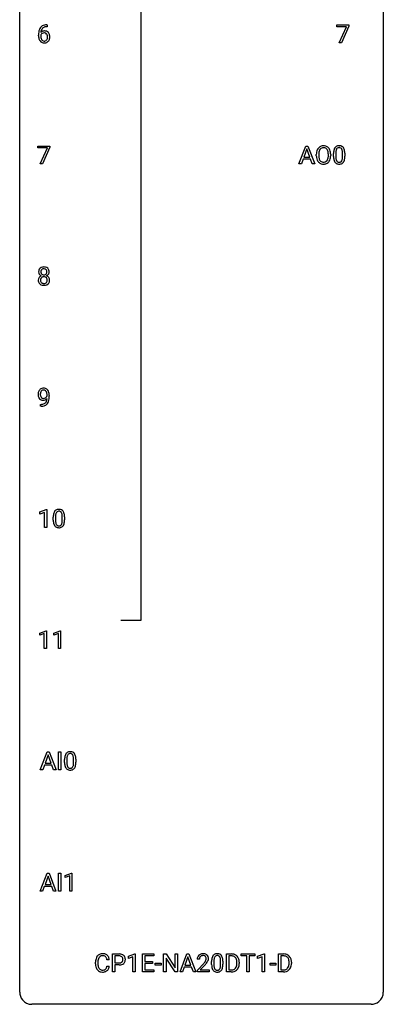
# Model space of a CAD drawing. Extents: x 3 to 27, y -3 to 132.
# Drawn here: x 3 to 27, y -3 to 62 of the extents above; entities that cross this region are included whole.
import ezdxf

# ---------------------------------------------------------------- set-up
doc = ezdxf.new("R2010")
doc.units = 0
doc.layers.add('DEFAULT_255_1_234', color=255, linetype='CONTINUOUS')
doc.layers.add('DEFAULT_255_2_778', color=255, linetype='CONTINUOUS')

msp = doc.modelspace()

# ---------------------------------------------------------------- linework, layer by layer
at = {"layer": 'DEFAULT_255_1_234'}
for p, q in [((4.556, 61.373), (4.582, 61.373)), ((4.582, 61.373), (4.582, 61.247)), ((23.545, 61.25), (23.545, 61.372)), ((23.545, 61.372), (24.336, 61.372)), ((24.336, 61.289), (23.851, 60.203)), ((24.336, 61.372), (24.336, 61.289)), ((4.008, 60.648), (4.008, 60.705)), ((4.158, 60.686), (4.158, 60.631)), ((4.582, 61.247), (4.555, 61.247)), ((24.178, 61.25), (23.545, 61.25)), ((23.695, 60.203), (24.178, 61.25)), ((23.851, 60.203), (23.695, 60.203)), ((3.964, 53.313), (3.964, 53.435)), ((3.964, 53.435), (4.754, 53.435)), ((4.597, 53.313), (3.964, 53.313)), ((4.114, 52.265), (4.597, 53.313)), ((4.754, 53.351), (4.27, 52.265)), ((4.754, 53.435), (4.754, 53.351)), ((21.069, 52.265), (21.515, 53.435)), ((21.583, 53.244), (21.384, 52.698)), ((21.515, 53.435), (21.65, 53.435)), ((21.782, 52.698), (21.583, 53.244)), ((21.65, 53.435), (22.098, 52.265)), ((22.205, 52.802), (22.205, 52.886)), ((22.359, 52.898), (22.359, 52.812)), ((22.992, 52.801), (22.992, 52.888)), ((23.146, 52.886), (23.146, 52.812)), ((23.334, 52.744), (23.334, 52.942)), ((23.482, 52.979), (23.482, 52.741)), ((23.923, 52.724), (23.923, 52.967)), ((24.072, 52.957), (24.072, 52.764)), ((4.27, 52.265), (4.114, 52.265)), ((21.228, 52.265), (21.069, 52.265)), ((21.338, 52.571), (21.228, 52.265)), ((21.828, 52.571), (21.338, 52.571)), ((21.384, 52.698), (21.782, 52.698)), ((21.939, 52.265), (21.828, 52.571)), ((22.098, 52.265), (21.939, 52.265)), ((4.57, 37.063), (4.57, 37.123)), ((4.718, 37.092), (4.718, 37.049)), ((4.147, 36.39), (4.147, 36.515)), ((4.147, 36.515), (4.178, 36.515)), ((4.176, 36.39), (4.147, 36.39)), ((4.098, 29.468), (4.523, 29.628)), ((4.098, 29.333), (4.098, 29.468)), ((4.397, 29.443), (4.098, 29.333)), ((4.397, 28.453), (4.397, 29.443)), ((4.523, 29.628), (4.547, 29.628)), ((4.547, 29.628), (4.547, 28.453)), ((4.977, 28.932), (4.977, 29.13)), ((5.126, 29.166), (5.126, 28.928)), ((5.567, 28.912), (5.567, 29.155)), ((5.715, 29.144), (5.715, 28.952)), ((4.547, 28.453), (4.397, 28.453)), ((4.089, 21.531), (4.514, 21.69)), ((4.089, 21.396), (4.089, 21.531)), ((4.388, 21.506), (4.089, 21.396)), ((4.388, 20.515), (4.388, 21.506)), ((4.514, 21.69), (4.538, 21.69)), ((4.538, 21.69), (4.538, 20.515)), ((5.012, 21.531), (5.438, 21.69)), ((5.012, 21.396), (5.012, 21.531)), ((5.312, 21.506), (5.012, 21.396)), ((5.312, 20.515), (5.312, 21.506)), ((5.438, 21.69), (5.461, 21.69)), ((5.461, 21.69), (5.461, 20.515)), ((4.538, 20.515), (4.388, 20.515)), ((5.461, 20.515), (5.312, 20.515)), ((4.128, 12.578), (4.574, 13.747)), ((4.642, 13.557), (4.443, 13.01)), ((4.574, 13.747), (4.709, 13.747)), ((4.841, 13.01), (4.642, 13.557)), ((4.709, 13.747), (5.157, 12.578)), ((5.325, 12.578), (5.325, 13.747)), ((5.325, 13.747), (5.48, 13.747)), ((5.48, 13.747), (5.48, 12.578)), ((4.443, 13.01), (4.841, 13.01)), ((5.718, 13.057), (5.718, 13.255)), ((5.867, 13.291), (5.867, 13.053)), ((6.308, 13.037), (6.308, 13.28)), ((6.456, 13.269), (6.456, 13.077)), ((4.287, 12.578), (4.128, 12.578)), ((4.397, 12.883), (4.287, 12.578)), ((4.887, 12.883), (4.397, 12.883)), ((4.998, 12.578), (4.887, 12.883)), ((5.157, 12.578), (4.998, 12.578)), ((5.48, 12.578), (5.325, 12.578)), ((4.12, 4.64), (4.567, 5.81)), ((4.567, 5.81), (4.702, 5.81)), ((4.702, 5.81), (5.149, 4.64)), ((5.318, 4.64), (5.318, 5.81)), ((5.318, 5.81), (5.472, 5.81)), ((5.472, 5.81), (5.472, 4.64)), ((5.755, 5.656), (6.18, 5.815)), ((6.18, 5.815), (6.204, 5.815)), ((6.204, 5.815), (6.204, 4.64)), ((4.634, 5.619), (4.436, 5.073)), ((4.833, 5.073), (4.634, 5.619)), ((5.755, 5.521), (5.755, 5.656)), ((6.054, 5.631), (5.755, 5.521)), ((6.054, 4.64), (6.054, 5.631)), ((4.279, 4.64), (4.12, 4.64)), ((4.389, 4.946), (4.279, 4.64)), ((4.879, 4.946), (4.389, 4.946)), ((4.436, 5.073), (4.833, 5.073)), ((4.991, 4.64), (4.879, 4.946)), ((5.149, 4.64), (4.991, 4.64)), ((5.472, 4.64), (5.318, 4.64)), ((6.204, 4.64), (6.054, 4.64)), ((8.647, 0.142), (8.492, 0.142)), ((8.857, -0.651), (8.857, 0.518)), ((8.857, 0.518), (9.288, 0.518)), ((9.011, 0.391), (9.011, -0.067)), ((9.297, 0.391), (9.011, 0.391)), ((9.896, 0.364), (10.321, 0.524)), ((9.896, 0.229), (9.896, 0.364)), ((10.195, 0.339), (9.896, 0.229)), ((10.195, -0.651), (10.195, 0.339)), ((10.321, 0.524), (10.345, 0.524)), ((10.345, 0.524), (10.345, -0.651)), ((10.818, -0.651), (10.818, 0.518)), ((10.818, 0.518), (11.553, 0.518)), ((11.553, 0.391), (10.973, 0.391)), ((10.973, 0.391), (10.973, 0.015)), ((10.973, 0.015), (11.479, 0.015)), ((11.479, 0.015), (11.479, -0.111)), ((11.553, 0.518), (11.553, 0.391)), ((12.207, -0.651), (12.207, 0.518)), ((12.207, 0.518), (12.362, 0.518)), ((12.362, 0.518), (12.952, -0.387)), ((12.951, -0.651), (12.362, 0.25)), ((12.362, 0.25), (12.362, -0.651)), ((12.952, -0.387), (12.952, 0.518)), ((12.952, 0.518), (13.106, 0.518)), ((13.106, 0.518), (13.106, -0.651)), ((13.281, -0.651), (13.728, 0.518)), ((13.795, 0.328), (13.597, -0.219)), ((13.728, 0.518), (13.862, 0.518)), ((13.994, -0.219), (13.795, 0.328)), ((13.862, 0.518), (14.31, -0.651)), ((14.555, 0.174), (14.406, 0.174)), ((15.348, -0.173), (15.348, 0.026)), ((15.496, 0.062), (15.496, -0.176)), ((15.937, -0.193), (15.937, 0.051)), ((16.086, 0.04), (16.086, -0.153)), ((16.315, -0.651), (16.315, 0.518)), ((16.315, 0.518), (16.645, 0.518)), ((16.649, 0.391), (16.469, 0.391)), ((16.469, 0.391), (16.469, -0.525)), ((17.275, 0.391), (17.275, 0.518)), ((17.275, 0.518), (18.18, 0.518)), ((17.65, 0.391), (17.275, 0.391)), ((17.65, -0.651), (17.65, 0.391)), ((18.18, 0.391), (17.804, 0.391)), ((17.804, 0.391), (17.804, -0.651)), ((18.18, 0.518), (18.18, 0.391)), ((18.354, 0.364), (18.779, 0.524)), ((18.354, 0.229), (18.354, 0.364)), ((18.653, 0.339), (18.354, 0.229)), ((18.653, -0.651), (18.653, 0.339)), ((18.779, 0.524), (18.803, 0.524)), ((18.803, 0.524), (18.803, -0.651)), ((19.73, -0.651), (19.73, 0.518)), ((19.73, 0.518), (20.061, 0.518)), ((20.065, 0.391), (19.885, 0.391)), ((19.885, 0.391), (19.885, -0.525)), ((7.746, -0.121), (7.746, -0.009)), ((7.901, -0.013), (7.901, -0.126)), ((8.492, -0.28), (8.647, -0.28)), ((9.011, -0.067), (9.288, -0.067)), ((9.287, -0.193), (9.011, -0.193)), ((9.011, -0.193), (9.011, -0.651)), ((11.479, -0.111), (10.973, -0.111)), ((10.973, -0.111), (10.973, -0.525)), ((10.973, -0.525), (11.561, -0.525)), ((11.561, -0.525), (11.561, -0.651)), ((11.647, -0.215), (11.647, -0.094)), ((11.647, -0.094), (12.039, -0.094)), ((12.039, -0.215), (11.647, -0.215)), ((12.039, -0.094), (12.039, -0.215)), ((13.55, -0.346), (13.44, -0.651)), ((14.04, -0.346), (13.55, -0.346)), ((13.597, -0.219), (13.994, -0.219)), ((14.152, -0.651), (14.04, -0.346)), ((14.429, -0.544), (14.833, -0.095)), ((14.429, -0.651), (14.429, -0.544)), ((14.921, -0.19), (14.608, -0.53)), ((14.608, -0.53), (15.195, -0.53)), ((15.195, -0.53), (15.195, -0.651)), ((16.469, -0.525), (16.631, -0.525)), ((17.008, -0.099), (17.008, -0.03)), ((17.16, -0.027), (17.16, -0.102)), ((19.171, -0.215), (19.171, -0.094)), ((19.171, -0.094), (19.563, -0.094)), ((19.563, -0.215), (19.171, -0.215)), ((19.563, -0.094), (19.563, -0.215)), ((19.885, -0.525), (20.047, -0.525)), ((20.424, -0.099), (20.424, -0.03)), ((20.576, -0.027), (20.576, -0.102)), ((9.011, -0.651), (8.857, -0.651)), ((10.345, -0.651), (10.195, -0.651)), ((11.561, -0.651), (10.818, -0.651)), ((12.362, -0.651), (12.207, -0.651)), ((13.106, -0.651), (12.951, -0.651)), ((13.44, -0.651), (13.281, -0.651)), ((14.31, -0.651), (14.152, -0.651)), ((15.195, -0.651), (14.429, -0.651)), ((16.638, -0.651), (16.315, -0.651)), ((17.804, -0.651), (17.65, -0.651)), ((18.803, -0.651), (18.653, -0.651)), ((20.054, -0.651), (19.73, -0.651))]:
    msp.add_line(p, q, dxfattribs=at)
for centre, radius, start, end in [((4.496, 60.914), 0.451, 102.87158, 140.85647), ((4.561, 60.67), 0.703, 90.37783, 103.58693), ((5.221, 60.712), 1.213, 171.45252, 180.31588), ((4.663, 60.644), 0.655, 179.63451, 191.78365), ((4.781, 60.78), 0.768, 157.98026, 171.62467), ((4.56, 60.868), 0.53, 141.4298, 157.8541), ((4.681, 60.628), 0.523, 179.65143, 190.28559), ((4.374, 60.608), 0.23, 145.29749, 160.26603), ((4.389, 60.665), 0.303, 95.8331, 138.99549), ((4.844, 60.803), 0.687, 173.78106, 174.92546), ((4.703, 60.823), 0.545, 161.28498, 174.20767), ((4.391, 60.594), 0.252, 124.9745, 144.8959), ((4.538, 60.881), 0.369, 134.53027, 161.62109), ((4.387, 60.609), 0.237, 89.8751, 126.20717), ((4.521, 60.892), 0.35, 104.28553, 133.86293), ((4.411, 60.537), 0.433, 89.87537, 97.0544), ((4.387, 60.611), 0.235, 85.01407, 90.05133), ((4.394, 60.661), 0.184, 36.82507, 85.74157), ((4.416, 60.621), 0.349, 71.64078, 90.62401), ((4.56, 60.747), 0.5, 90.6001, 104.5147), ((4.431, 60.676), 0.292, 39.63678, 71.01902), ((4.352, 60.623), 0.241, 32.30354, 38.08267), ((4.321, 60.607), 0.276, 11.04823, 31.81465), ((4.193, 60.58), 0.407, 359.6214, 11.28391), ((4.367, 60.621), 0.376, 10.65873, 39.9044), ((4.213, 60.587), 0.535, 359.6826, 11.13262), ((4.469, 60.6), 0.456, 191.41158, 218.60778), ((4.381, 60.527), 0.341, 218.16651, 245.87812), ((4.512, 60.596), 0.351, 190.09454, 207.50982), ((4.455, 60.569), 0.288, 207.95832, 216.32511), ((4.421, 60.541), 0.245, 215.76614, 232.54568), ((4.38, 60.541), 0.354, 246.91402, 270.74373), ((4.383, 60.492), 0.183, 232.80054, 270.66056), ((4.387, 60.529), 0.219, 269.35537, 288.47443), ((4.386, 60.643), 0.457, 269.88743, 276.79177), ((4.408, 60.513), 0.325, 275.63421, 317.82485), ((4.397, 60.494), 0.183, 289.18333, 322.96838), ((4.335, 60.542), 0.261, 322.60079, 346.51824), ((4.22, 60.572), 0.38, 346.25822, 358.77416), ((4.118, 60.577), 0.482, 358.37552, 0.0098), ((4.375, 60.54), 0.367, 318.14097, 347.61186), ((4.209, 60.58), 0.539, 347.24869, 0.43693), ((23.031, 52.89), 0.826, 169.52538, 180.27653), ((22.841, 52.925), 0.633, 155.83153, 169.509), ((22.713, 52.985), 0.491, 139.62585, 156.03795), ((22.654, 53.032), 0.416, 122.64164, 139.34307), ((23.187, 52.89), 0.828, 174.05091, 179.41769), ((22.946, 52.918), 0.586, 163.04188, 174.314), ((22.755, 52.978), 0.386, 143.52892, 163.29808), ((22.664, 53.014), 0.437, 93.02237, 122.45576), ((22.662, 53.049), 0.269, 110.82284, 143.91795), ((22.671, 53.011), 0.308, 89.30385, 109.90457), ((22.675, 52.917), 0.534, 89.97534, 93.63419), ((22.679, 52.957), 0.494, 73.74638, 90.42334), ((22.676, 52.945), 0.374, 84.38523, 90.07577), ((22.692, 53.049), 0.269, 36.14372, 85.6627), ((22.696, 53.025), 0.424, 57.66275, 73.45181), ((22.623, 52.996), 0.355, 20.32311, 36.49928), ((22.695, 53.027), 0.422, 29.14402, 57.41469), ((22.46, 52.936), 0.529, 7.89283, 20.29621), ((22.16, 52.892), 0.832, 359.70556, 8.03604), ((22.602, 52.969), 0.532, 24.09828, 29.73235), ((22.499, 52.926), 0.644, 8.66553, 23.82413), ((22.275, 52.89), 0.871, 359.78069, 8.82188), ((24.528, 52.947), 1.195, 173.76756, 180.23155), ((24.077, 52.998), 0.74, 164.30586, 173.90022), ((23.785, 53.082), 0.437, 148.7922, 164.56838), ((23.69, 53.135), 0.328, 144.58839, 148.11763), ((23.656, 53.159), 0.286, 101.64409, 144.51424), ((24.63, 52.969), 1.148, 177.86317, 179.50441), ((24.327, 52.983), 0.844, 172.02595, 178.07032), ((23.997, 53.03), 0.511, 163.37633, 172.1411), ((23.788, 53.094), 0.292, 149.42089, 163.62864), ((23.681, 53.158), 0.168, 105.79811, 149.73881), ((23.699, 52.99), 0.46, 89.5284, 102.58198), ((23.7, 53.091), 0.237, 89.38069, 105.67626), ((23.706, 52.987), 0.464, 77.04379, 90.50813), ((23.703, 53.066), 0.263, 81.10601, 90.2185), ((23.721, 53.154), 0.173, 30.74079, 82.46571), ((23.747, 53.151), 0.295, 48.27786, 77.49947), ((23.669, 53.12), 0.236, 24.28712, 31.39356), ((23.551, 53.07), 0.363, 12.08056, 23.8174), ((23.276, 53.009), 0.646, 4.83622, 12.29045), ((22.855, 52.971), 1.068, 359.80904, 4.94079), ((23.754, 53.164), 0.281, 36.31421, 47.63059), ((23.667, 53.105), 0.386, 18.29318, 35.67692), ((23.413, 53.018), 0.654, 8.02467, 18.56052), ((22.996, 52.956), 1.075, 1.12741, 8.17183), ((22.673, 52.944), 1.399, 0.54241, 1.3863), ((23.034, 52.807), 0.829, 180.37239, 188.9252), ((22.834, 52.774), 0.626, 188.72155, 204.82407), ((22.754, 52.74), 0.54, 205.11838, 209.647), ((22.668, 52.685), 0.437, 209.06331, 237.34925), ((23.136, 52.808), 0.778, 179.69304, 188.79066), ((22.87, 52.766), 0.508, 188.63313, 202.56296), ((22.744, 52.715), 0.373, 202.80814, 216.11939), ((22.659, 52.674), 0.423, 237.53521, 252.18575), ((22.663, 52.65), 0.269, 215.07559, 264.63797), ((22.673, 52.728), 0.478, 252.52197, 270.44165), ((22.676, 52.733), 0.353, 263.84639, 270.08337), ((22.68, 52.707), 0.327, 269.36494, 287.5152), ((22.677, 52.796), 0.547, 269.91714, 276.3398), ((22.694, 52.682), 0.432, 275.81957, 302.18847), ((22.698, 52.643), 0.26, 288.06303, 323.81133), ((22.611, 52.708), 0.369, 323.65476, 342.65905), ((22.706, 52.66), 0.407, 302.48065, 319.61436), ((22.408, 52.774), 0.582, 342.40919, 353.64511), ((22.125, 52.809), 0.868, 353.40299, 359.48478), ((22.645, 52.708), 0.484, 319.88774, 336.13284), ((22.511, 52.769), 0.632, 336.02776, 350.57874), ((22.281, 52.808), 0.864, 350.48771, 0.26254), ((24.686, 52.762), 1.353, 180.74494, 181.151), ((24.406, 52.751), 1.072, 180.89762, 188.00555), ((24.01, 52.694), 0.673, 187.88164, 198.23465), ((23.762, 52.61), 0.41, 197.96935, 215.26236), ((23.66, 52.542), 0.287, 215.86183, 257.27886), ((24.523, 52.737), 1.04, 179.79956, 185.24604), ((24.118, 52.699), 0.634, 185.14116, 193.00796), ((23.854, 52.636), 0.363, 192.78976, 205.25077), ((23.749, 52.59), 0.248, 205.80054, 211.25375), ((23.697, 52.555), 0.185, 210.37898, 238.40081), ((23.7, 52.697), 0.447, 256.62289, 270.51044), ((23.695, 52.559), 0.188, 239.65206, 265.97938), ((23.704, 52.627), 0.256, 265.13154, 270.06033), ((23.707, 52.594), 0.224, 269.33147, 287.2178), ((23.707, 52.709), 0.459, 269.59773, 281.67344), ((23.72, 52.544), 0.171, 287.7958, 329.08087), ((23.747, 52.542), 0.288, 280.58014, 324.91731), ((23.625, 52.604), 0.284, 328.66347, 343.33251), ((23.407, 52.671), 0.512, 343.04995, 351.93934), ((23.061, 52.722), 0.862, 351.8069, 357.79592), ((22.737, 52.739), 1.186, 357.58719, 359.26775), ((23.71, 52.568), 0.334, 324.93524, 328.61605), ((23.61, 52.622), 0.447, 329.28036, 344.74728), ((23.311, 52.707), 0.758, 344.49347, 353.97655), ((22.847, 52.759), 1.225, 353.8442, 0.22879), ((4.392, 45.196), 0.373, 164.61861, 180.52924), ((4.351, 45.192), 0.332, 179.99929, 181.16551), ((4.293, 45.187), 0.274, 180.43165, 213.2714), ((4.302, 45.22), 0.28, 132.24544, 164.50923), ((4.331, 45.187), 0.323, 100.70528, 132.13873), ((4.433, 45.191), 0.265, 168.38021, 180.36024), ((4.41, 45.188), 0.242, 179.50297, 194.91268), ((4.35, 45.21), 0.18, 135.30531, 168.98823), ((4.348, 45.212), 0.178, 105.92297, 135.16629), ((4.361, 45.049), 0.464, 89.67326, 101.24495), ((4.362, 45.161), 0.23, 89.47759, 105.72979), ((4.367, 45.067), 0.446, 76.28766, 90.45861), ((4.364, 45.144), 0.248, 86.98338, 90.02001), ((4.371, 45.205), 0.186, 44.39587, 88.24989), ((4.398, 45.189), 0.321, 47.82402, 76.42669), ((4.373, 45.205), 0.185, 16.3252, 44.7913), ((4.373, 45.175), 0.186, 316.0413, 351.91627), ((4.326, 45.192), 0.234, 359.47895, 16.06791), ((4.299, 45.189), 0.261, 351.10568, 0.19366), ((4.42, 45.215), 0.286, 6.91687, 47.62614), ((4.426, 45.19), 0.282, 338.87636, 0.5166), ((4.302, 45.193), 0.407, 359.84197, 7.96945), ((4.29, 44.647), 0.298, 145.67959, 180.62596), ((4.407, 44.643), 0.415, 179.93155, 185.32545), ((4.291, 44.625), 0.298, 184.01044, 228.50718), ((4.306, 44.635), 0.318, 115.55379, 145.64162), ((4.313, 45.2), 0.297, 213.34392, 222.62713), ((4.325, 45.214), 0.315, 222.95484, 244.13725), ((4.428, 44.648), 0.287, 171.26519, 180.18594), ((4.411, 44.644), 0.27, 179.51547, 193.64667), ((4.347, 44.663), 0.205, 135.3399, 172.10439), ((4.329, 44.624), 0.186, 193.35406, 225.82569), ((4.34, 44.574), 0.387, 113.24379, 116.20546), ((4.352, 45.172), 0.182, 194.97222, 224.1944), ((4.342, 44.668), 0.199, 104.88559, 135.24483), ((4.349, 45.17), 0.178, 224.29614, 262.01574), ((4.36, 44.601), 0.268, 89.49592, 104.85798), ((4.363, 45.243), 0.253, 261.12504, 270.19599), ((4.363, 44.577), 0.291, 82.26145, 90.14395), ((4.366, 45.224), 0.234, 269.48256, 285.09883), ((4.377, 44.657), 0.21, 45.30288, 83.19215), ((4.381, 45.166), 0.174, 285.15857, 315.94846), ((4.383, 44.662), 0.203, 17.29226, 45.46272), ((4.395, 44.627), 0.19, 314.25534, 350.16932), ((4.375, 45.261), 0.369, 296.09023, 297.36181), ((4.401, 44.605), 0.352, 47.90092, 67.19469), ((4.404, 45.212), 0.312, 296.7586, 325.75365), ((4.336, 44.649), 0.251, 359.44541, 16.92564), ((4.31, 44.645), 0.277, 349.41457, 0.29307), ((4.445, 44.62), 0.288, 310.84975, 342.7448), ((4.421, 44.63), 0.32, 35.23624, 47.55137), ((4.443, 45.185), 0.265, 325.84124, 338.47959), ((4.447, 44.647), 0.289, 359.27597, 35.40141), ((4.372, 44.64), 0.364, 343.12945, 0.57765), ((4.322, 44.663), 0.346, 228.75537, 257.84844), ((4.333, 44.631), 0.194, 226.41803, 255.85537), ((4.36, 44.823), 0.511, 257.45845, 270.42875), ((4.359, 44.724), 0.291, 255.46556, 268.7986), ((4.364, 44.808), 0.375, 268.34648, 270.01049), ((4.366, 44.74), 0.307, 269.57591, 282.08231), ((4.367, 44.823), 0.511, 269.61927, 281.979), ((4.389, 44.64), 0.205, 281.75225, 306.60564), ((4.403, 44.668), 0.352, 281.54739, 310.91699), ((4.399, 44.624), 0.186, 307.135, 314.0278), ((4.343, 37.235), 0.349, 136.33242, 155.08714), ((4.315, 37.259), 0.312, 121.23673, 135.96805), ((4.329, 37.233), 0.341, 96.84563, 120.98815), ((4.341, 37.26), 0.193, 112.93823, 142.53208), ((4.343, 37.246), 0.206, 89.2729, 111.91404), ((4.344, 37.14), 0.436, 89.88702, 97.28028), ((4.349, 37.204), 0.372, 70.65056, 90.67491), ((4.348, 37.276), 0.176, 50.38512, 90.6706), ((4.303, 37.223), 0.246, 34.12503, 50.30701), ((4.362, 37.255), 0.319, 36.7493, 69.82199), ((4.262, 37.177), 0.446, 15.39587, 37.08401), ((4.513, 37.174), 0.531, 166.7586, 180.32012), ((4.537, 37.171), 0.555, 179.96523, 184.30139), ((4.446, 37.161), 0.464, 183.9376, 204.12763), ((4.429, 37.192), 0.444, 154.69551, 166.56798), ((4.378, 37.132), 0.39, 204.34475, 209.0454), ((4.315, 37.093), 0.315, 208.47272, 236.21349), ((4.514, 37.185), 0.385, 166.11003, 178.66543), ((4.618, 37.179), 0.49, 178.26321, 180.01111), ((4.538, 37.176), 0.41, 179.6162, 191.87872), ((4.416, 37.149), 0.285, 191.61917, 215.29723), ((4.299, 37.072), 0.289, 236.47179, 254.35413), ((4.396, 37.216), 0.263, 142.10213, 166.38356), ((4.397, 37.138), 0.262, 215.73201, 216.53554), ((4.343, 37.095), 0.193, 215.74867, 239.97275), ((4.313, 37.129), 0.347, 254.59991, 270.41803), ((4.336, 37.09), 0.185, 241.06502, 269.28105), ((4.316, 37.129), 0.347, 269.99664, 270.79004), ((4.319, 37.082), 0.301, 270.26331, 297.38519), ((4.34, 37.139), 0.234, 268.40625, 270.00713), ((4.34, 37.134), 0.229, 269.9447, 306.82489), ((4.29, 37.138), 0.364, 297.40373, 320.01676), ((4.316, 37.176), 0.278, 305.50724, 327.07734), ((4.254, 37.186), 0.307, 27.20155, 34.68294), ((4.194, 37.159), 0.372, 9.94301, 26.77001), ((4.092, 36.893), 0.474, 338.25236, 351.24309), ((4.328, 37.167), 0.263, 327.41049, 336.84017), ((3.851, 36.934), 0.718, 350.94095, 357.66919), ((4.019, 37.126), 0.551, 359.66338, 10.11753), ((3.877, 36.974), 0.836, 341.83595, 352.98842), ((4.049, 37.115), 0.668, 3.94889, 15.67986), ((3.349, 37.042), 1.37, 352.83663, 0.27827), ((3.809, 37.093), 0.909, 359.92924, 4.26653), ((4.163, 37.293), 0.904, 270.82072, 273.4013), ((4.172, 37.112), 0.597, 270.6215, 281.40628), ((4.182, 37.068), 0.678, 272.92817, 286.49228), ((4.215, 36.906), 0.387, 281.18526, 299.06211), ((4.255, 36.837), 0.436, 285.95414, 318.88781), ((4.252, 36.834), 0.306, 299.50678, 313.12009), ((4.254, 36.826), 0.298, 313.85262, 338.59893), ((4.286, 36.806), 0.392, 319.33432, 322.09989), ((4.199, 36.865), 0.497, 322.85781, 342.15279), ((6.172, 29.135), 1.195, 173.76756, 180.23155), ((5.72, 29.186), 0.74, 164.30586, 173.90022), ((5.429, 29.27), 0.437, 148.7922, 164.56838), ((5.334, 29.323), 0.328, 144.58839, 148.11763), ((5.299, 29.347), 0.286, 101.64409, 144.51424), ((5.97, 29.171), 0.844, 172.02595, 178.07032), ((6.273, 29.156), 1.148, 177.86317, 179.50441), ((5.64, 29.218), 0.511, 163.37633, 172.1411), ((5.431, 29.282), 0.292, 149.42089, 163.62864), ((5.325, 29.346), 0.168, 105.79811, 149.73881), ((5.342, 29.178), 0.46, 89.5284, 102.58198), ((5.343, 29.279), 0.237, 89.38069, 105.67626), ((5.35, 29.174), 0.464, 77.04379, 90.50813), ((5.347, 29.253), 0.263, 81.10601, 90.2185), ((5.365, 29.341), 0.173, 30.74079, 82.46571), ((5.39, 29.338), 0.295, 48.27786, 77.49947), ((5.312, 29.307), 0.236, 24.28712, 31.39356), ((5.195, 29.257), 0.363, 12.08056, 23.8174), ((4.919, 29.196), 0.646, 4.83622, 12.29045), ((4.498, 29.158), 1.068, 359.80904, 4.94079), ((5.397, 29.351), 0.281, 36.31421, 47.63059), ((5.31, 29.293), 0.386, 18.29318, 35.67692), ((5.056, 29.205), 0.654, 8.02467, 18.56052), ((4.64, 29.144), 1.075, 1.12741, 8.17183), ((4.316, 29.131), 1.399, 0.54241, 1.3863), ((6.33, 28.949), 1.353, 180.74494, 181.151), ((6.05, 28.939), 1.072, 180.89762, 188.00555), ((5.654, 28.882), 0.673, 187.88164, 198.23465), ((5.405, 28.798), 0.41, 197.96935, 215.26236), ((5.303, 28.729), 0.287, 215.86183, 257.27886), ((6.166, 28.925), 1.04, 179.79956, 185.24604), ((5.762, 28.886), 0.634, 185.14116, 193.00796), ((5.498, 28.824), 0.363, 192.78976, 205.25077), ((5.393, 28.777), 0.248, 205.80054, 211.25375), ((5.341, 28.742), 0.185, 210.37898, 238.40081), ((5.343, 28.884), 0.447, 256.62289, 270.51044), ((5.339, 28.747), 0.188, 239.65206, 265.97938), ((5.347, 28.814), 0.256, 265.13154, 270.06033), ((5.35, 28.782), 0.224, 269.33147, 287.2178), ((5.351, 28.896), 0.459, 269.59773, 281.67344), ((5.364, 28.731), 0.171, 287.7958, 329.08087), ((5.391, 28.729), 0.288, 280.58014, 324.91731), ((5.268, 28.791), 0.284, 328.66347, 343.33251), ((5.051, 28.859), 0.512, 343.04995, 351.93934), ((4.704, 28.91), 0.862, 351.8069, 357.79592), ((4.381, 28.927), 1.186, 357.58719, 359.26775), ((5.353, 28.755), 0.334, 324.93524, 328.61605), ((5.254, 28.81), 0.447, 329.28036, 344.74728), ((4.954, 28.895), 0.758, 344.49347, 353.97655), ((4.491, 28.947), 1.225, 353.8442, 0.22879), ((6.17, 13.395), 0.437, 148.7922, 164.56838), ((6.075, 13.448), 0.328, 144.58839, 148.11763), ((6.04, 13.472), 0.286, 101.64409, 144.51424), ((6.172, 13.407), 0.292, 149.42089, 163.62864), ((6.066, 13.471), 0.168, 105.79811, 149.73881), ((6.083, 13.303), 0.46, 89.5284, 102.58198), ((6.084, 13.404), 0.237, 89.38069, 105.67626), ((6.091, 13.299), 0.464, 77.04379, 90.50813), ((6.088, 13.378), 0.263, 81.10601, 90.2185), ((6.106, 13.466), 0.173, 30.74079, 82.46571), ((6.131, 13.463), 0.295, 48.27786, 77.49947), ((6.053, 13.432), 0.236, 24.28712, 31.39356), ((6.138, 13.476), 0.281, 36.31421, 47.63059), ((6.051, 13.418), 0.386, 18.29318, 35.67692), ((6.913, 13.26), 1.195, 173.76756, 180.23155), ((7.071, 13.074), 1.353, 180.74494, 181.151), ((6.791, 13.064), 1.072, 180.89762, 188.00555), ((6.461, 13.311), 0.74, 164.30586, 173.90022), ((6.395, 13.007), 0.673, 187.88164, 198.23465), ((6.711, 13.296), 0.844, 172.02595, 178.07032), ((7.014, 13.281), 1.148, 177.86317, 179.50441), ((6.907, 13.05), 1.04, 179.79956, 185.24604), ((6.503, 13.011), 0.634, 185.14116, 193.00796), ((6.381, 13.343), 0.511, 163.37633, 172.1411), ((5.936, 13.382), 0.363, 12.08056, 23.8174), ((5.792, 12.984), 0.512, 343.04995, 351.93934), ((5.66, 13.321), 0.646, 4.83622, 12.29045), ((5.445, 13.035), 0.862, 351.8069, 357.79592), ((5.239, 13.283), 1.068, 359.80904, 4.94079), ((5.121, 13.052), 1.186, 357.58719, 359.26775), ((5.797, 13.33), 0.654, 8.02467, 18.56052), ((5.695, 13.02), 0.758, 344.49347, 353.97655), ((5.381, 13.269), 1.075, 1.12741, 8.17183), ((5.231, 13.072), 1.225, 353.8442, 0.22879), ((5.057, 13.256), 1.399, 0.54241, 1.3863), ((6.146, 12.923), 0.41, 197.96935, 215.26236), ((6.044, 12.854), 0.287, 215.86183, 257.27886), ((6.238, 12.949), 0.363, 192.78976, 205.25077), ((6.134, 12.902), 0.248, 205.80054, 211.25375), ((6.081, 12.867), 0.185, 210.37898, 238.40081), ((6.084, 13.009), 0.447, 256.62289, 270.51044), ((6.08, 12.872), 0.188, 239.65206, 265.97938), ((6.088, 12.939), 0.256, 265.13154, 270.06033), ((6.091, 12.907), 0.224, 269.33147, 287.2178), ((6.092, 13.021), 0.459, 269.59773, 281.67344), ((6.105, 12.856), 0.171, 287.7958, 329.08087), ((6.132, 12.854), 0.288, 280.58014, 324.91731), ((6.009, 12.916), 0.284, 328.66347, 343.33251), ((6.094, 12.88), 0.334, 324.93524, 328.61605), ((5.995, 12.935), 0.447, 329.28036, 344.74728), ((8.523, -0.005), 0.777, 169.58372, 180.27579), ((8.339, 0.029), 0.59, 155.03659, 169.60032), ((8.226, 0.084), 0.464, 136.78315, 155.24727), ((8.187, 0.117), 0.413, 121.76332, 136.42811), ((8.734, -0.011), 0.832, 174.342, 180.14304), ((8.471, 0.018), 0.568, 162.93736, 174.62086), ((8.276, 0.08), 0.363, 143.07532, 163.19169), ((8.2, 0.092), 0.441, 95.64597, 121.54906), ((8.2, 0.138), 0.267, 109.29984, 143.30375), ((8.213, 0.087), 0.32, 89.34516, 108.57454), ((8.216, -0.019), 0.553, 89.92421, 96.13779), ((8.221, -0.007), 0.541, 76.67793, 90.45633), ((8.217, -0.031), 0.438, 87.38147, 90.02409), ((8.224, 0.075), 0.332, 74.70086, 87.81245), ((8.255, 0.182), 0.221, 47.43719, 75.06982), ((8.261, 0.152), 0.378, 47.48585, 76.92873), ((8.25, 0.183), 0.224, 27.81666, 46.40083), ((8.14, 0.124), 0.349, 15.76531, 27.94105), ((7.941, 0.066), 0.556, 7.88917, 15.92392), ((8.246, 0.142), 0.395, 16.54241, 46.89335), ((8.085, 0.089), 0.564, 5.40721, 17.03651), ((9.293, -0.088), 0.606, 78.83781, 90.39836), ((9.288, -0.032), 0.424, 87.8575, 88.80001), ((9.294, 0.056), 0.336, 75.27617, 88.29153), ((9.324, 0.161), 0.226, 46.86287, 75.66765), ((9.334, 0.114), 0.4, 58.96327, 79.08106), ((9.338, 0.178), 0.203, 15.74421, 46.62034), ((9.353, 0.131), 0.188, 311.7855, 347.28611), ((9.276, 0.162), 0.268, 359.46721, 15.5934), ((9.254, 0.156), 0.289, 346.68932, 0.10594), ((9.364, 0.17), 0.336, 48.0198, 58.44719), ((9.179, 0.159), 0.365, 359.6351, 0.00532), ((9.373, 0.179), 0.324, 3.3375, 48.17666), ((9.398, 0.122), 0.295, 310.8832, 346.54264), ((9.263, 0.157), 0.435, 346.18778, 0.50603), ((9.25, 0.161), 0.448, 359.94775, 4.68291), ((14.813, 0.178), 0.407, 163.28787, 180.55818), ((14.733, 0.2), 0.324, 133.45412, 162.947), ((14.751, 0.181), 0.35, 100.78694, 133.4384), ((14.867, 0.178), 0.312, 165.90929, 178.86839), ((14.953, 0.174), 0.398, 178.43817, 180.00839), ((14.766, 0.205), 0.208, 136.17574, 166.36747), ((14.754, 0.215), 0.192, 129.72793, 135.7542), ((14.762, 0.203), 0.207, 102.17394, 129.20619), ((14.785, 0.026), 0.508, 89.66053, 101.37042), ((14.786, 0.099), 0.313, 89.54607, 102.54188), ((14.792, 0.032), 0.502, 78.21712, 90.41304), ((14.789, 0.153), 0.259, 82.16021, 90.15058), ((14.803, 0.227), 0.184, 43.44154, 83.16614), ((14.013, 0.668), 1.119, 320.73727, 323.97371), ((14.828, 0.194), 0.336, 55.92682, 78.48886), ((14.405, 0.384), 0.635, 323.89617, 328.64211), ((14.795, 0.219), 0.195, 16.17147, 43.52844), ((14.61, 0.258), 0.395, 328.8299, 331.78995), ((14.71, 0.206), 0.282, 331.42552, 352.93648), ((14.744, 0.205), 0.248, 359.48663, 15.93398), ((14.723, 0.203), 0.269, 353.22487, 0.01693), ((14.847, 0.228), 0.297, 47.92923, 55.4054), ((14.857, 0.238), 0.283, 4.33477, 48.05607), ((14.519, 0.332), 0.641, 326.91354, 338.35052), ((14.791, 0.227), 0.35, 337.89141, 358.99677), ((14.748, 0.221), 0.393, 359.92521, 5.59677), ((16.542, 0.031), 1.195, 173.76756, 180.23155), ((16.091, 0.082), 0.74, 164.30586, 173.90022), ((15.799, 0.166), 0.437, 148.7922, 164.56838), ((15.704, 0.219), 0.328, 144.58839, 148.11763), ((15.67, 0.243), 0.286, 101.64409, 144.51424), ((16.644, 0.052), 1.148, 177.86317, 179.50441), ((16.341, 0.066), 0.844, 172.02595, 178.07032), ((16.011, 0.114), 0.511, 163.37633, 172.1411), ((15.802, 0.177), 0.292, 149.42089, 163.62864), ((15.695, 0.241), 0.168, 105.79811, 149.73881), ((15.712, 0.074), 0.46, 89.5284, 102.58198), ((15.714, 0.175), 0.237, 89.38069, 105.67626), ((15.72, 0.07), 0.464, 77.04379, 90.50813), ((15.717, 0.149), 0.263, 81.10601, 90.2185), ((15.735, 0.237), 0.173, 30.74079, 82.46571), ((15.76, 0.234), 0.295, 48.27786, 77.49947), ((15.683, 0.203), 0.236, 24.28712, 31.39356), ((15.565, 0.153), 0.363, 12.08056, 23.8174), ((15.29, 0.092), 0.646, 4.83622, 12.29045), ((14.869, 0.054), 1.068, 359.80904, 4.94079), ((15.768, 0.247), 0.281, 36.31421, 47.63059), ((15.681, 0.188), 0.386, 18.29318, 35.67692), ((15.427, 0.101), 0.654, 8.02467, 18.56052), ((15.01, 0.04), 1.075, 1.12741, 8.17183), ((14.687, 0.027), 1.399, 0.54241, 1.3863), ((16.649, -0.068), 0.587, 75.41011, 90.38041), ((16.647, -0.065), 0.457, 79.21522, 89.74456), ((16.679, 0.079), 0.308, 40.38405, 80.14311), ((16.671, 0.027), 0.488, 60.14559, 75.18884), ((16.654, 0.06), 0.341, 26.57772, 40.15322), ((16.687, 0.055), 0.456, 26.52536, 60.14509), ((16.561, 0.016), 0.443, 9.65719, 26.19328), ((16.325, -0.026), 0.683, 359.6455, 9.86079), ((16.575, -0.004), 0.583, 7.40304, 26.83208), ((16.416, -0.029), 0.744, 0.16054, 7.71762), ((20.064, -0.068), 0.587, 75.41011, 90.38041), ((20.063, -0.065), 0.457, 79.21522, 89.74456), ((20.095, 0.079), 0.308, 40.38405, 80.14311), ((20.087, 0.027), 0.488, 60.14559, 75.18884), ((20.103, 0.055), 0.456, 26.52536, 60.14509), ((20.07, 0.06), 0.341, 26.57772, 40.15322), ((19.977, 0.016), 0.443, 9.65719, 26.19328), ((19.741, -0.026), 0.683, 359.6455, 9.86079), ((19.991, -0.004), 0.583, 7.40304, 26.83208), ((19.832, -0.029), 0.744, 0.16054, 7.71762), ((8.708, -0.121), 0.962, 179.99185, 181.53942), ((8.501, -0.132), 0.755, 181.12187, 193.87563), ((8.264, -0.194), 0.51, 193.54796, 219.57567), ((8.181, -0.264), 0.401, 219.36273, 250.06119), ((8.64, -0.13), 0.739, 179.68175, 189.15053), ((8.39, -0.172), 0.486, 188.99109, 203.5773), ((8.282, -0.217), 0.369, 203.90773, 215.13124), ((8.19, -0.288), 0.252, 213.90717, 263.88493), ((8.198, -0.201), 0.467, 250.78847, 270.64892), ((8.203, -0.21), 0.332, 263.17585, 270.10311), ((8.206, -0.085), 0.456, 269.67198, 279.06092), ((8.233, -0.246), 0.293, 278.87502, 293.63466), ((8.252, -0.268), 0.394, 282.43332, 310.75137), ((8.265, -0.321), 0.211, 293.85534, 310.05188), ((8.265, -0.328), 0.206, 311.06468, 332.01083), ((8.146, -0.262), 0.342, 331.65885, 343.28789), ((7.94, -0.199), 0.558, 343.1446, 351.01062), ((7.785, -0.17), 0.715, 350.71573, 351.16022), ((8.256, -0.279), 0.384, 311.4559, 340.44216), ((8.099, -0.221), 0.551, 340.17743, 353.78143), ((9.288, 0.563), 0.757, 269.89698, 275.0189), ((9.291, 0.355), 0.423, 269.65931, 279.41536), ((9.311, 0.342), 0.535, 274.68503, 287.02451), ((9.317, 0.206), 0.271, 279.20498, 294.99008), ((9.346, 0.141), 0.2, 295.28881, 311.29112), ((9.368, 0.163), 0.347, 286.69253, 310.22883), ((13.484, 1.098), 1.801, 318.51325, 320.78284), ((13.738, 0.903), 1.611, 317.25868, 319.90461), ((14.121, 0.587), 1.115, 319.64729, 327.09582), ((16.7, -0.155), 1.353, 180.74494, 181.151), ((16.42, -0.165), 1.072, 180.89762, 188.00555), ((16.024, -0.223), 0.673, 187.88164, 198.23465), ((15.776, -0.306), 0.41, 197.96935, 215.26236), ((15.674, -0.375), 0.287, 215.86183, 257.27886), ((16.537, -0.179), 1.04, 179.79956, 185.24604), ((16.132, -0.218), 0.634, 185.14116, 193.00796), ((15.868, -0.28), 0.363, 192.78976, 205.25077), ((15.763, -0.327), 0.248, 205.80054, 211.25375), ((15.711, -0.362), 0.185, 210.37898, 238.40081), ((15.709, -0.357), 0.188, 239.65206, 265.97938), ((15.718, -0.29), 0.256, 265.13154, 270.06033), ((15.72, -0.323), 0.224, 269.33147, 287.2178), ((15.734, -0.373), 0.171, 287.7958, 329.08087), ((15.761, -0.375), 0.288, 280.58014, 324.91731), ((15.638, -0.313), 0.284, 328.66347, 343.33251), ((15.421, -0.245), 0.512, 343.04995, 351.93934), ((15.074, -0.194), 0.862, 351.8069, 357.79592), ((14.751, -0.178), 1.186, 357.58719, 359.26775), ((15.723, -0.349), 0.334, 324.93524, 328.61605), ((15.624, -0.294), 0.447, 329.28036, 344.74728), ((15.325, -0.209), 0.758, 344.49347, 353.97655), ((14.861, -0.157), 1.225, 353.8442, 0.22879), ((16.635, -0.065), 0.46, 269.49704, 284.0205), ((16.633, 0.028), 0.679, 270.44439, 278.45111), ((16.659, -0.123), 0.527, 278.10719, 299.03395), ((16.671, -0.201), 0.319, 283.77003, 318.15555), ((16.637, -0.176), 0.361, 318.74156, 343.68736), ((16.695, -0.191), 0.449, 299.25317, 333.45713), ((16.456, -0.12), 0.55, 343.33251, 355.8549), ((16.247, -0.1), 0.761, 355.49885, 0.07917), ((16.598, -0.139), 0.559, 333.07065, 348.71818), ((16.432, -0.106), 0.728, 348.72894, 0.30125), ((20.051, -0.065), 0.46, 269.49704, 284.0205), ((20.049, 0.028), 0.679, 270.44439, 278.45111), ((20.074, -0.123), 0.527, 278.10719, 299.03395), ((20.086, -0.201), 0.319, 283.77003, 318.15555), ((20.053, -0.176), 0.361, 318.74156, 343.68736), ((20.111, -0.191), 0.449, 299.25317, 333.45713), ((19.872, -0.12), 0.55, 343.33251, 355.8549), ((19.663, -0.1), 0.761, 355.49885, 0.07917), ((20.014, -0.139), 0.559, 333.07065, 348.71818), ((19.848, -0.106), 0.728, 348.72894, 0.30125), ((8.203, 0.059), 0.727, 270.00211, 270.3582), ((8.208, -0.086), 0.581, 269.93585, 282.8096), ((15.714, -0.22), 0.447, 256.62289, 270.51044), ((15.721, -0.208), 0.459, 269.59773, 281.67344)]:
    msp.add_arc(centre, radius, start, end, dxfattribs=at)
at = {"layer": 'DEFAULT_255_2_778'}
for p, q in [((2.779, -1.984), (2.779, 131.366)), ((26.591, 131.366), (26.591, -1.984)), ((10.716, 63.368), (10.716, 22.357)), ((10.716, 22.357), (9.393, 22.357)), ((25.797, -2.778), (3.572, -2.778))]:
    msp.add_line(p, q, dxfattribs=at)
for centre, start, end in [((3.57, -1.986), 179.85241, 219.16419), ((3.57, -1.987), 219.12821, 270.1454), ((25.8, -1.986), 309.47617, 0.14826), ((25.799, -1.987), 269.85174, 309.51118)]:
    msp.add_arc(centre, 0.791, start, end, dxfattribs=at)

doc.saveas('drawing.dxf')
